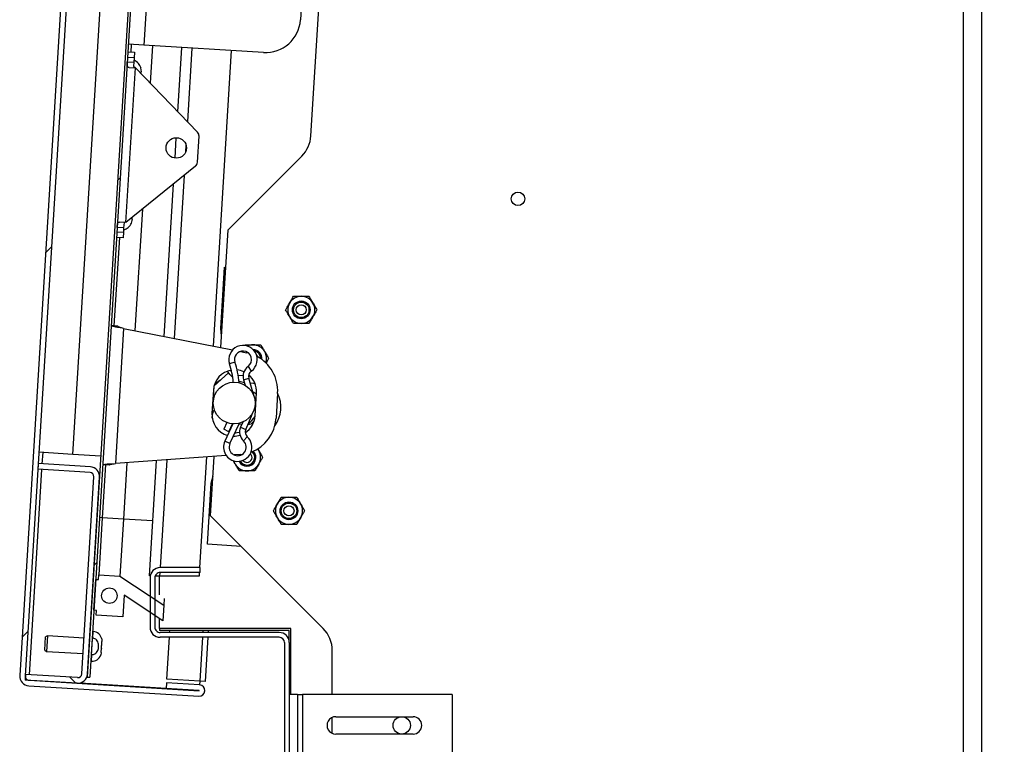
# Model space of a CAD drawing. Units: inches. Extents: x 0.1 to 10.8, y 0.2 to 8.4.
# Drawn here: x 5.3 to 5.8, y 6.5 to 6.8 of the extents above; entities that cross this region are included whole.
import ezdxf

# ---------------------------------------------------------------- set-up
doc = ezdxf.new("R2010")
doc.units = ezdxf.units.IN
doc.header["$MEASUREMENT"] = 0
doc.layers.add('FORMAT', color=7, linetype='Continuous')
doc.styles.add('SLDTEXTSTYLE0', font='TXT', dxfattribs={"width": 0.605})
doc.dimstyles.new('SLDDIMSTYLE3', dxfattribs={"dimtxt": 0.08089192708333333, "dimasz": 0.08089192708333333, "dimexe": 0, "dimexo": 0.0625, "dimgap": 0.02022298177083333, "dimtad": 0, "dimtih": 1, "dimtoh": 1, "dimdec": 0, "dimlfac": 32.96, "dimrnd": 1e-09, "dimzin": 12, "dimdsep": 46, "dimtxsty": 'SLDTEXTSTYLE0', "dimsah": 1, "dimcen": 0.09, "dimadec": 0, "dimazin": 3, "dimtfac": 1, "dimtdec": 0, "dimtofl": 0, "dimtmove": 0, "dimatfit": 3, "dimfxl": 0, "dimfrac": 2, "dimtolj": 1, "dimtzin": 12, "dimarcsym": 0})
pattern_1 = [(45, (0, 0), (-0.08838834764831845, 0.08838834764831845), [])]

# ---------------------------------------------------------------- blocks, each defined once
blk = doc.blocks.new('_D_7')
at = {"layer": 'FORMAT', "color": 7}
for p, q in [((5.865545864432621, 7.223810679611651), (6.1254696094003, 7.223810679611651)), ((6.0254696094003, 7.223810679611651), (6.0254696094003, 6.619883733875485)), ((6.0254696094003, 5.7675), (6.0254696094003, 6.371426945736169)), ((5.865545864432618, 5.7675), (6.1254696094003, 5.7675))]:
    blk.add_line(p, q, dxfattribs=at)
for points in [[(6.0254696094003, 7.223810679611651), (6.013024697541326, 7.142918752528318), (6.037914521259275, 7.142918752528318)], [(6.0254696094003, 5.7675), (6.037914521259275, 5.848391927083333), (6.013024697541326, 5.848391927083333)]]:
    blk.add_solid(points, dxfattribs=at)
at = {"layer": 'FORMAT', "color": 7, "char_height": 0.08333333333333333, "attachment_point": 1, "style": 'SLDTEXTSTYLE0'}
for s, insert in [('48"', (5.943988124014707, 6.60307764916185)), ('WIDTH', (5.843370856353969, 6.478849255092193))]:
    blk.add_mtext(s, dxfattribs=dict(at, insert=insert))

msp = doc.modelspace()

# ---------------------------------------------------------------- hatches: boundary and pattern name
at = {"linetype": 'Continuous', "lineweight": 18}
h = msp.add_hatch(dxfattribs=at)
h.set_pattern_fill('ANSI31', style=0)
h.set_pattern_definition(pattern_1)
edge = h.paths.add_edge_path(flags=0)
edge.add_line((5.372103890235, 6.51376081291488), (5.388245798149907, 6.512773531532576))
edge.add_arc((5.388242152085271, 6.512713918902711), 5.972402721504472e-05, -93.50000000024181, 86.49999999975819, ccw=False)
edge.add_line((5.388238506020634, 6.512654306272846), (5.304898141864886, 6.517751621308907))
edge.add_arc((5.30502038712002, 6.519750313563027), 0.002002427184466019, 176.5000000000034, 266.5000000000533, ccw=False)
edge.add_line((5.303021694865899, 6.519872558818164), (5.35119836469513, 7.307554147845833))
edge.add_arc((5.353197056949251, 7.307431902590697), 0.002002427184466019, 86.49999999997789, 176.5000000000034, ccw=False)
edge.add_line((5.353319302204389, 7.309430594844818), (5.436659666360137, 7.304333279808756))
edge.add_arc((5.436656020295501, 7.304273667178892), 5.972402721504472e-05, -93.50000000029382, 86.50000000055672, ccw=False)
edge.add_line((5.436652374230864, 7.304214054549028), (5.382505030271677, 7.30752584797976))
edge.add_line((5.382505030271677, 7.30752584797976), (5.382338332196491, 7.304800358542322))
edge.add_line((5.382338332196491, 7.304800358542322), (5.436485676155677, 7.301488565111589))
edge.add_arc((5.436656020295501, 7.304273667178892), 0.00279030655148689, 266.499999999995, 446.4999999999961)
edge.add_line((5.436826364435324, 7.307058769246196), (5.353486000279575, 7.312156084282257))
edge.add_arc((5.353197056949251, 7.307431902590697), 0.004733009708737864, 86.49999999999129, 176.4999999999906)
edge.add_line((5.348472875257692, 7.30772084592102), (5.30029620542846, 6.52003925689335))
edge.add_arc((5.30502038712002, 6.519750313563027), 0.004733009708737864, 176.500000000002, 266.5000000000343)
edge.add_line((5.3047314437897, 6.515026131871468), (5.388071807945447, 6.509928816835407))
edge.add_arc((5.388242152085271, 6.512713918902711), 0.00279030655148689, 266.499999999996, 446.499999999995)
edge.add_line((5.388412496225094, 6.515499020970014), (5.372270588310188, 6.516486302352318))
edge.add_line((5.372270588310188, 6.516486302352318), (5.372103890235, 6.51376081291488))
h = msp.add_hatch(dxfattribs=at)
h.set_pattern_fill('ANSI31', style=0)
h.set_pattern_definition(pattern_1)
h.paths.add_polyline_path([(5.334593105810969, 6.519203023412163), (5.382268755314223, 7.298693002519531), (5.381057426675362, 7.298767090552949), (5.333381777172106, 6.51927711144558)], flags=0)
h = msp.add_hatch(dxfattribs=at)
h.set_pattern_fill('ANSI31', angle=90.0000000000002, style=0)
h.set_pattern_definition([(135.0000000000002, (0, 0), (-0.08838834764831814, -0.08838834764831875), [])])
edge = h.paths.add_edge_path(flags=0)
edge.add_line((5.334941186814649, 6.622301864959345), (5.309382152534671, 6.623865122464425))
edge.add_line((5.309382152534671, 6.623865122464425), (5.309215454459485, 6.621139633026986))
edge.add_line((5.309215454459485, 6.621139633026986), (5.334774488739462, 6.619576375521906))
edge.add_arc((5.334652243484326, 6.617577683267785), 0.002002427184466013, -3.499999999998181, 86.5000000000287, ccw=False)
edge.add_line((5.336650935738446, 6.617455438012649), (5.330746119475185, 6.520912545495388))
edge.add_arc((5.328747427221063, 6.521034790750524), 0.002002427184466019, 266.49999999997726, 356.5000000000311, ccw=False)
edge.add_line((5.328625181965926, 6.519036098496404), (5.303066147685949, 6.520599356001482))
edge.add_line((5.303066147685949, 6.520599356001482), (5.302899449610763, 6.517873866564044))
edge.add_line((5.302899449610763, 6.517873866564044), (5.328458483890739, 6.516310609058965))
edge.add_arc((5.328747427221063, 6.521034790750524), 0.004733009708737864, 266.4999999999914, 356.5000000000129)
edge.add_line((5.333471608912622, 6.520745847420202), (5.339376425175885, 6.617288739937463))
edge.add_arc((5.334652243484326, 6.617577683267785), 0.004733009708737857, 356.5000000000022, 446.5000000000028)
h = msp.add_hatch(dxfattribs=at)
h.set_pattern_fill('ANSI34', angle=90.0000000000002, style=0)
h.set_pattern_definition([(135.0000000000002, (0, 0), (-0.5303300858899088, -0.5303300858899125), []), (135.0000000000002, (-6.172125317348642e-16, 0.176776695), (-0.5303300858899088, -0.5303300858899125), []), (135.0000000000002, (-1.23442506696121e-15, 0.353553391), (-0.5303300858899088, -0.5303300858899125), []), (135.0000000000002, (-1.851637598696074e-15, 0.530330086), (-0.5303300858899088, -0.5303300858899125), [])])
h.paths.add_polyline_path([(5.337526528884037, 6.567164066707086), (5.336600428466335, 6.552022458721317), (5.337963173185055, 6.551939109683724), (5.337824258122399, 6.54966786848586), (5.350846040990159, 6.548871422126636), (5.351494311282551, 6.559470547716674), (5.370483312040957, 6.546902002293151), (5.370946362249807, 6.554472806286036), (5.349427368099207, 6.568715917805773), (5.33902818866541, 6.569351958867358), (5.338889273602755, 6.567080717669492)], flags=0)
edge = h.paths.add_edge_path(flags=0)
edge.add_arc((5.344255742468426, 6.559153365015794), 0.003792475728155443, 0, 360)
h = msp.add_hatch(dxfattribs=at)
h.set_pattern_fill('ANSI32', angle=90.0000000000002, style=0)
h.set_pattern_definition([(135.0000000000002, (0, 0), (-0.2651650429449544, -0.2651650429449562), []), (135.0000000000002, (-6.172125317348642e-16, 0.176776695), (-0.2651650429449544, -0.2651650429449562), [])])
edge = h.paths.add_edge_path(flags=0)
edge.add_line((5.33527418352678, 6.530338545633676), (5.335690577746388, 6.530313077872189))
edge.add_spline(control_points=[(5.335690577746388, 6.530313077872189), (5.335937371510717, 6.530297983318926), (5.336189136421543, 6.530321207801145), (5.336429327935245, 6.530379885261856), (5.336697656267033, 6.530445436391884), (5.336957766128639, 6.53055666608791), (5.337193156073352, 6.530701195040773), (5.337447338683927, 6.530857262652698), (5.337678671555469, 6.531055216488756), (5.337878032104654, 6.531277075160977), (5.338166844733673, 6.53159848070815), (5.338396696008945, 6.531978100510665), (5.338566566007752, 6.532375414547592), (5.338802965649462, 6.532928336762441), (5.338934291108909, 6.533533293832839), (5.338971001934662, 6.53413351052833), (5.339008200982797, 6.53474170958919), (5.338949577446819, 6.535366808764945), (5.338776994740632, 6.535951193121632), (5.338659091774337, 6.536350425759895), (5.338483878534309, 6.536739497781134), (5.338247807870517, 6.537082365759534), (5.338056159150702, 6.537360715504779), (5.337819326808424, 6.537614483322786), (5.337547983822789, 6.537815930081587), (5.33727501897171, 6.538018580923612), (5.336957693069127, 6.538173383382211), (5.336627924892918, 6.538256027944387), (5.336481575433387, 6.538292705185794), (5.336331217130574, 6.538316038678281), (5.336180623150167, 6.5383252494007)], knot_values=[0.01389976579406803, 0.01389976579406803, 0.01389976579406803, 0.01389976579406803, 0.01451432940553165, 0.01451432940553165, 0.01451432940553165, 0.01519967040919434, 0.01519967040919434, 0.01519967040919434, 0.01593928328119252, 0.01593928328119252, 0.01593928328119252, 0.01701623951303165, 0.01701623951303165, 0.01701623951303165, 0.01852054889857637, 0.01852054889857637, 0.01852054889857637, 0.02005092692979961, 0.02005092692979961, 0.02005092692979961, 0.02109112950129615, 0.02109112950129615, 0.02109112950129615, 0.0219346950080606, 0.0219346950080606, 0.0219346950080606, 0.02278675663162454, 0.02278675663162454, 0.02278675663162454, 0.02316193864221399, 0.02316193864221399, 0.02316193864221399, 0.02316193864221399], weights=[1, 1, 1, 1, 1, 1, 1, 1, 1, 1, 1, 1, 1, 1, 1, 1, 1, 1, 1, 1, 1, 1, 1, 1, 1, 1, 1, 1, 1, 1, 1], degree=3, periodic=0)
edge.add_line((5.336180623150167, 6.538325249400702), (5.335764228930558, 6.538350717162189))
edge.add_line((5.335764228930558, 6.538350717162189), (5.33527418352678, 6.530338545633676))

# ---------------------------------------------------------------- linework, layer by layer
at = {"color": 7, "linetype": 'Continuous', "lineweight": 25}
for p, q in [((5.348472875257696, 7.307720845921018), (5.300296205428465, 6.52003925689335)), ((5.351198364695135, 7.307554147845833), (5.303021694865902, 6.519872558818164)), ((5.381057426675365, 7.298767090552947), (5.333381777172111, 6.51927711144558)), ((5.382268755314227, 7.298693002519531), (5.334593105810971, 6.519203023412163)), ((5.443023978294701, 6.784335708077686), (5.469903419044276, 7.223810679611651)), ((5.762856999141364, 5.767500000000001), (5.762856999141364, 7.223810679611651)), ((5.771849717587966, 5.767500000000001), (5.771849717587966, 7.223810679611651)), ((5.326287067198468, 6.628410846342386), (5.358103247048591, 7.148600788693468)), ((5.378323870517786, 7.108956148086894), (5.361191012790314, 6.828836400350174)), ((5.452929481044772, 7.087295041416069), (5.437880349257128, 6.84124391164733)), ((5.361191012790314, 6.828836400350174), (5.353559642365487, 6.829303154960696)), ((5.354922387084207, 6.829219805923103), (5.354690861979782, 6.825434403926666)), ((5.353328117261064, 6.825517752964259), (5.356507854938076, 6.825323271876542)), ((5.356507854938076, 6.825323271876542), (5.35634115686289, 6.822597782439103)), ((5.419804177303225, 6.825251465633253), (5.361191012790314, 6.828836400350174)), ((5.365321566518004, 6.828583764861516), (5.364199994418116, 6.810246223122347)), ((5.37781607663685, 6.796177726525385), (5.379744161852172, 6.827701641141508)), ((5.403970734629403, 6.826219880473187), (5.395115674176452, 6.681440921835309)), ((5.3530317651274, 6.820672438408812), (5.356211502804412, 6.820477957321096)), ((5.35634115686289, 6.822597782439103), (5.353161419185879, 6.82279226352682)), ((5.356211502804412, 6.820477957321096), (5.356097724753094, 6.818617702625699)), ((5.35634115686289, 6.822597782439103), (5.356211502804412, 6.820477957321096)), ((5.35236065313983, 6.741986546678707), (5.356991155228336, 6.817694586607551)), ((5.353893363924271, 6.817884055640388), (5.356991155228336, 6.817694586607551)), ((5.356097724753093, 6.818617702625699), (5.356991155228332, 6.817694586607551)), ((5.387424377068994, 6.786250176165399), (5.356991155228336, 6.817694586607551)), ((5.359745620547591, 6.814848600122755), (5.359614833898279, 6.815708863548896)), ((5.360038111394561, 6.815682974788174), (5.359735137871515, 6.817675816124369)), ((5.376429323673304, 6.773504515990337), (5.377039347315985, 6.783478314385195)), ((5.387408581107932, 6.771444972873478), (5.388187762197971, 6.784184471085332)), ((5.402447830660226, 6.738373786407768), (5.438609111528391, 6.774535067275931)), ((5.386399140014169, 6.76948769849027), (5.35236065313983, 6.741986546678707)), ((5.371089339327375, 6.686196543689742), (5.375652594352439, 6.760805103850148)), ((5.360423485902833, 6.748500854693201), (5.356785949901313, 6.689027666779232)), ((5.35236065313983, 6.741986546678707), (5.349262861835764, 6.742176015711544)), ((5.351414302640719, 6.742044427954814), (5.351247604565533, 6.739318938517374)), ((5.355086470098947, 6.741670769886515), (5.355630051568451, 6.743611833701265)), ((5.355206774072178, 6.743637722461989), (5.355441425596535, 6.744475634731931)), ((5.347938212830043, 6.737393594487082), (5.351117950507055, 6.737199113399365)), ((5.351247604565533, 6.739318938517374), (5.348067866888523, 6.739513419605084)), ((5.351247604565533, 6.739318938517374), (5.351117950507055, 6.737199113399365)), ((5.398919616414073, 6.680687993394419), (5.402447830660226, 6.738373786407768)), ((5.349134259473574, 6.734584756012052), (5.346490242781037, 6.691355465212685)), ((5.350951252431869, 6.734473623961928), (5.347771514754858, 6.734668105049646)), ((5.351117950507055, 6.737199113399365), (5.350951252431869, 6.734473623961928)), ((5.398828572174237, 6.690037403256353), (5.400662251001286, 6.720017787068175)), ((5.400662251001286, 6.720017787068175), (5.401322659146691, 6.719977394775634)), ((5.348307235739333, 6.691244333162561), (5.345127498062322, 6.691438814250277)), ((5.351247956013581, 6.690123822515331), (5.347195140347793, 6.623860872108422)), ((5.351247956013581, 6.690123822515331), (5.404673168543093, 6.679549171413569)), ((5.399268144470942, 6.686386376753599), (5.398828572174237, 6.690037403256353)), ((5.410612649370703, 6.681670540987952), (5.410819073538196, 6.682028078133961)), ((5.408454553250222, 6.678800707868621), (5.411454908360254, 6.678206836417901)), ((5.408903185015968, 6.678709661871825), (5.409048670144612, 6.678949773436599)), ((5.411357884881523, 6.678226040636052), (5.411671606931953, 6.678554122973749)), ((5.412546423873136, 6.677957087624325), (5.411454908360254, 6.678206836417901)), ((5.412166537293064, 6.678256740266433), (5.411989400977714, 6.678093015057483)), ((5.395596495100824, 6.662042330484522), (5.402690685721647, 6.66831874015834)), ((5.404174839383138, 6.668964245992953), (5.403553315718804, 6.669585769657286)), ((5.409743975595839, 6.666857982398318), (5.407361939978346, 6.667003673937976)), ((5.409977085700215, 6.664941758881033), (5.41074878557745, 6.662302909998997)), ((5.41334303425115, 6.666637854540884), (5.412500649445024, 6.666689377002801)), ((5.41461504975239, 6.658918582017631), (5.412627020994131, 6.665716700847175)), ((5.395253837946274, 6.656439935529788), (5.395596495100824, 6.662042330484522)), ((5.395205642306432, 6.659879183647588), (5.394511066993156, 6.648522977658263)), ((5.415648751741289, 6.647230141475151), (5.416343327054565, 6.658586347464477)), ((5.426700054858372, 6.658447714047383), (5.42594517723007, 6.646105573922501)), ((5.394626807788692, 6.646188083074166), (5.394744482716538, 6.648112051137614)), ((5.411091174977687, 6.640605840444789), (5.413892867549197, 6.647111007368014)), ((5.401873700414112, 6.643951340229613), (5.400347062418995, 6.6407615602478)), ((5.402783707682556, 6.639463310667638), (5.400347062418995, 6.6407615602478)), ((5.404798816573571, 6.643334277247041), (5.400845290899746, 6.634847731687242)), ((5.402783707682556, 6.639463310667636), (5.404614310622632, 6.643347294944676)), ((5.403347967109677, 6.633681839796424), (5.407987117097162, 6.643640130440187)), ((5.409642976092176, 6.644223084730648), (5.408555433568203, 6.641697951985364)), ((5.410834358215475, 6.639245782241367), (5.411164375495784, 6.639195473573435)), ((5.326287067198468, 6.628410846342386), (5.309722148062037, 6.629424000199352)), ((5.340005364033575, 6.627571799363949), (5.326287067198468, 6.628410846342386)), ((5.401510855231089, 6.627845805792174), (5.347195140347793, 6.623860872108422)), ((5.391794054596363, 6.62713292175427), (5.388477984525058, 6.572915655339806)), ((5.393876853469629, 6.598239548052496), (5.395661401720104, 6.627416654037887)), ((5.408405634472598, 6.628351649047676), (5.405355268830809, 6.628127855531935)), ((5.408160974920281, 6.628333699323675), (5.407997622964507, 6.62781499212665)), ((5.408405634472598, 6.628351649047676), (5.409519450715198, 6.628466513972657)), ((5.309382152534676, 6.623865122464424), (5.309215454459489, 6.621139633026986)), ((5.334941186814652, 6.622301864959345), (5.309382152534676, 6.623865122464424)), ((5.342322790901382, 6.623218229276726), (5.340741474438158, 6.597363933641021)), ((5.344139783859679, 6.623107097226601), (5.340960046182667, 6.623301578314319)), ((5.352825442648702, 6.624273945587006), (5.351140653871955, 6.596727892579435)), ((5.363918935671359, 6.568961480208598), (5.367367243890982, 6.625340821236479)), ((5.405939663679324, 6.623619683793094), (5.404950396795769, 6.625333144297656)), ((5.334774488739466, 6.619576375521906), (5.309215454459489, 6.621139633026986)), ((5.330746119475188, 6.520912545495387), (5.336650935738451, 6.617455438012649)), ((5.333471608912626, 6.520745847420201), (5.339376425175889, 6.617288739937463)), ((5.394198070085729, 6.614329363327509), (5.395079314079842, 6.617899605245201)), ((5.39236439125868, 6.584348979515688), (5.394198070085729, 6.614329363327509)), ((5.340741474438158, 6.597363933641021), (5.33902818866541, 6.56935195886735)), ((5.340741474438158, 6.597363933641021), (5.339378729719439, 6.597447282678615)), ((5.351140653871955, 6.596727892579435), (5.340741474438158, 6.597363933641021)), ((5.449055115114358, 6.543061286407767), (5.393876853469629, 6.598239548052496)), ((5.351140653871955, 6.596727892579435), (5.349427368099207, 6.568715917805764)), ((5.408770886226134, 6.583345515295991), (5.39236439125868, 6.584348979515688)), ((5.338889273602759, 6.567080717669492), (5.339028188665415, 6.569351958867358)), ((5.339028188665415, 6.569351958867358), (5.349427368099211, 6.568715917805773)), ((5.349427368099211, 6.568715917805773), (5.370946362249811, 6.554472806286036)), ((5.364266396900582, 6.568940228569421), (5.36391893567136, 6.568961480208598)), ((5.368839958266735, 6.568660497572848), (5.366685815975963, 6.568792250559528)), ((5.36876737544613, 6.559538951140328), (5.36876737544613, 6.568664936928334)), ((5.388217727926878, 6.568660497572862), (5.368839958266735, 6.568660497572848)), ((5.388824152615084, 6.572915655339806), (5.369103278828677, 6.572915655339806)), ((5.388824152615084, 6.570533980582525), (5.369103278828677, 6.570533980582525)), ((5.388332315056557, 6.570533980582525), (5.388217727926878, 6.568660497572862)), ((5.388824152615084, 6.570533980582525), (5.388824152615084, 6.572915655339806)), ((5.33660042846634, 6.552022458721317), (5.33752652888404, 6.567164066707086)), ((5.33752652888404, 6.567164066707086), (5.338889273602759, 6.567080717669492)), ((5.364173060382075, 6.567985436893205), (5.364173060382075, 6.54371359223301)), ((5.366554735139357, 6.567985436893204), (5.366554735139356, 6.54371359223301)), ((5.351494311282554, 6.559470547716674), (5.350846040990164, 6.548871422126636)), ((5.37048331204096, 6.546902002293151), (5.351494311282554, 6.559470547716674)), ((5.370946362249811, 6.554472806286036), (5.37048331204096, 6.546902002293151)), ((5.371151248159674, 6.557822661301446), (5.370946362249807, 6.554472806286027)), ((5.337963173185058, 6.551939109683724), (5.33660042846634, 6.552022458721317)), ((5.337824258122403, 6.54966786848586), (5.337963173185058, 6.551939109683724)), ((5.350846040990164, 6.548871422126636), (5.337824258122403, 6.54966786848586)), ((5.36876737544613, 6.543061286407767), (5.36876737544613, 6.548037755949191)), ((5.313946815833589, 6.539463617995862), (5.313006238294916, 6.538994663334131)), ((5.313946815833589, 6.539463617995867), (5.313483765624738, 6.531892814002982)), ((5.331813913256796, 6.538370819502976), (5.313946815833589, 6.539463617995862)), ((5.33638012864877, 6.541587135469613), (5.335963734429167, 6.541612603231099)), ((5.43323946282477, 6.543061286407767), (5.36876737544613, 6.543061286407767)), ((5.368839958266732, 6.543061286407767), (5.368839958266732, 6.542113167475728)), ((5.432437623488871, 6.542113167475728), (5.368839958266732, 6.542113167475728)), ((5.427507405042269, 6.541165048543689), (5.369103278828677, 6.541165048543689)), ((5.373780005089279, 6.541165048543689), (5.373837994527376, 6.542113167475728)), ((5.392777818481575, 6.541165048543689), (5.392835807919672, 6.542113167475728)), ((5.432437623488871, 6.536234830097088), (5.432437623488871, 6.542113167475728)), ((5.43323946282477, 6.510825242718447), (5.43323946282477, 6.543061286407767)), ((5.312607350205119, 6.532472900714833), (5.313006238294916, 6.538994663334131)), ((5.335764228930563, 6.538350717162188), (5.335274183526784, 6.530338545633676)), ((5.336180623150171, 6.5383252494007), (5.335764228930563, 6.538350717162188)), ((5.340316232234708, 6.533258768460183), (5.340412809333533, 6.534837790068351)), ((5.340347364641336, 6.536023639260603), (5.340412809333533, 6.534837790068351)), ((5.340467668614563, 6.537990591836076), (5.34053311330676, 6.536804742643821)), ((5.34048482475735, 6.536015231839742), (5.34053311330676, 6.536804742643821)), ((5.427507405042269, 6.538783373786409), (5.369103278828677, 6.538783373786409)), ((5.372379686350734, 6.518270039548022), (5.373634335620777, 6.538783373786409)), ((5.391306696332944, 6.517112414025895), (5.392632149013073, 6.538783373786409)), ((5.43005594873159, 6.536234830097087), (5.43005594873159, 6.455075849514563)), ((5.432437623488871, 6.536234830097087), (5.432437623488871, 6.455075849514563)), ((5.312607350205119, 6.532472900714833), (5.313483765624738, 6.531892814002979)), ((5.313483765624738, 6.531892814002979), (5.331350863047946, 6.530800015510091)), ((5.335274183526784, 6.530338545633676), (5.335690577746393, 6.530313077872189)), ((5.340195928261474, 6.531291815884715), (5.339986452721653, 6.530122781534183)), ((5.340316232234708, 6.533258768460183), (5.340106756694879, 6.532089734109655)), ((5.340195928261474, 6.531291815884715), (5.340244216810894, 6.532081326688792)), ((5.453498276807523, 6.510825242718447), (5.453498276807523, 6.532334545188312)), ((5.335074678028175, 6.527076659564762), (5.335491072247778, 6.527051191803275)), ((5.303066147685954, 6.520599356001482), (5.302899449610767, 6.517873866564043)), ((5.32862518196593, 6.519036098496402), (5.303066147685954, 6.520599356001482)), ((5.328458483890744, 6.516310609058965), (5.302899449610767, 6.517873866564043)), ((5.304898141864889, 6.517751621308907), (5.388238506020638, 6.512654306272846)), ((5.329877770300977, 6.516438737506198), (5.37210969514343, 6.513855722328835)), ((5.333381777172111, 6.51927711144558), (5.334593105810971, 6.519203023412163)), ((5.37227058831019, 6.516486302352318), (5.372103890235005, 6.51376081291488)), ((5.388412496225098, 6.515499020970014), (5.37227058831019, 6.516486302352318)), ((5.388521594265641, 6.517282758165718), (5.372379686350734, 6.518270039548022)), ((5.38852159426564, 6.517282758165718), (5.388412496225091, 6.515499020970014)), ((5.391306696332944, 6.517112414025895), (5.388521594265641, 6.517282758165718)), ((5.304731443789703, 6.515026131871468), (5.388071807945451, 6.509928816835407)), ((5.388245798149912, 6.512773531532576), (5.372103890235005, 6.51376081291488)), ((5.436518327372367, 6.510825242718447), (5.432437623488871, 6.510825242718447)), ((5.436518327372367, 6.510825242718447), (5.436518327372367, 6.480485436893204)), ((5.436518327372367, 6.510825242718447), (5.438884832226735, 6.510825242718447)), ((5.438884832226735, 6.510825242718447), (5.438884832226735, 6.480485436893204)), ((5.512231312809259, 6.510825242718447), (5.438884832226735, 6.510825242718447)), ((5.512231312809259, 6.510825242718447), (5.512231312809259, 6.480485436893204)), ((5.453498276807523, 6.491743734216698), (5.453498276807523, 6.499566945394953)), ((5.455192477857803, 6.499918082524272), (5.493117235139358, 6.499918082524272)), ((5.493117235139358, 6.491392597087379), (5.455192477857803, 6.491392597087379))]:
    msp.add_line(p, q, dxfattribs=at)
at = {"color": 8, "linetype": 'Continuous', "lineweight": 25}
for p, q in [((5.384665184447547, 6.827400658505756), (5.382461915108109, 6.791377523231003)), ((5.381773580209633, 6.780123347121785), (5.381537135970405, 6.77625751798224)), ((5.38084880107193, 6.765003341873023), (5.375969688593592, 6.68523055800056)), ((5.405785353236131, 6.673532750703397), (5.403159245115945, 6.672680548700395)), ((5.412210123869046, 6.671424344747197), (5.413820639861869, 6.669181817077426)), ((5.409977085700215, 6.664941758881033), (5.412627020994131, 6.665716700847175)), ((5.395510010839533, 6.660628325311466), (5.395232170217571, 6.660221649507191)), ((5.414219619294271, 6.658802943097167), (5.41461504975239, 6.658918582017631)), ((5.413514477409058, 6.647273975183793), (5.413892867549197, 6.647111007368014)), ((5.408555433568205, 6.641697951985364), (5.411091174977689, 6.640605840444789)), ((5.409981798526069, 6.634991547435784), (5.411853605351586, 6.637021087117776)), ((5.403347967109677, 6.633681839796424), (5.400845290899746, 6.634847731687242)), ((5.311380844788792, 6.623742877209288), (5.311720840316156, 6.629301754944211)), ((5.372328939815512, 6.625704841654156), (5.369100214806681, 6.572915654387695)), ((5.305064839940071, 6.520477110746345), (5.311214146713605, 6.621017387771849)), ((5.365563249206126, 6.595845768859427), (5.351140653871955, 6.596727892579435)), ((5.36895427876673, 6.570529621225741), (5.368839958266735, 6.568660497572848)), ((5.336180623150165, 6.5383252494007), (5.336380128648772, 6.541587135469615)), ((5.390040287158451, 6.542113167475728), (5.389982297720352, 6.541165048543689)), ((5.389836628251851, 6.538783373786409), (5.388521594265641, 6.517282758165718)), ((5.33549107224778, 6.527051191803277), (5.335686277186005, 6.53024276433148))]:
    msp.add_line(p, q, dxfattribs=at)
at = {"color": 7, "linetype": 'Continuous', "lineweight": 25, "flags": 128}
for points in [[(5.404718595057805, 6.666031856606867), (5.403295840592523, 6.667498333400429), (5.402163304473373, 6.669186541875102)], [(5.410425618351923, 6.663407989184506), (5.408454268266359, 6.663891643839277), (5.407725006365924, 6.66416965690242)], [(5.415653559068724, 6.663043562672129), (5.414891509986666, 6.663177744042461), (5.413333909597902, 6.663299475891185)], [(5.395361388160174, 6.655433659600462), (5.395275891650869, 6.655845580342262), (5.395253837946274, 6.656439935529788)], [(5.415051440405216, 6.657051100362342), (5.414975438404041, 6.657454190618449), (5.41461504975239, 6.658918582017631)], [(5.416304956683916, 6.657958997449795), (5.415544148686614, 6.658394467505241), (5.414647607747728, 6.658805844225213)], [(5.413892867549197, 6.647111007368014), (5.414429034336794, 6.648520563087422), (5.414553594175391, 6.648911386455799)], [(5.407747242377768, 6.643581271587603), (5.408263099431037, 6.643424336705852), (5.409206875193979, 6.643210514983709)], [(5.413683015154111, 6.64339434052333), (5.414319793316997, 6.643946727919431), (5.415237292071719, 6.644885596171704)], [(5.405722887695888, 6.638779788670067), (5.406938384231823, 6.639107158956102), (5.408072019473297, 6.639286936725392)], [(5.416882315100945, 6.631068435141177), (5.41695268249809, 6.630978347706797), (5.417434994812687, 6.630256516317365)], [(5.40741610300368, 6.627735791936323), (5.407554916347193, 6.628280802399021), (5.407557733460913, 6.628289441833628)], [(5.405939663679324, 6.623619683793094), (5.405555695516125, 6.624398294204809), (5.405276641306057, 6.625220361398792), (5.405276339956218, 6.625221486446565)]]:
    msp.add_lwpolyline(points, dxfattribs=at)
at = {"color": 8, "linetype": 'Continuous', "lineweight": 25, "flags": 128}
msp.add_lwpolyline([(5.394495661092639, 6.648179831522055), (5.394525614918788, 6.648119334225094), (5.394721869406672, 6.647742326789462)], dxfattribs=at)
at = {"color": 7, "linetype": 'Continuous', "lineweight": 25}
for centre, radius in [((5.377047629983056, 6.778472253275976), 0.005006067961165027), ((5.544517694283252, 6.753543689320389), 0.003307038834951648), ((5.438294924935258, 6.699174208256221), 0.004345076058057451), ((5.438294924935258, 6.699174208256221), 0.003792475728155331), ((5.438294924935258, 6.69917420825622), 0.002478723598627219), ((5.405427197023861, 6.65355466256137), 0.01023968446601898), ((5.432275272220198, 6.600753756348724), 0.004345076058056563), ((5.432275272220198, 6.600753756348724), 0.003792475728155331), ((5.432275272220198, 6.600753756348724), 0.002478723598627219), ((5.34425574246843, 6.559153365015794), 0.003792475728155294), ((5.487539538943445, 6.495655339805825), 0.004262742718446511)]:
    msp.add_circle(centre, radius, dxfattribs=at)
for centre, radius, start, end in [((5.420846040273139, 6.842285774617244), 0.01706614077669952, 266.4999999999999, 356.4999999999997), ((5.35355938251952, 6.815624745211109), 0.006507445432641883, 17.15928033367004, 65.322286767873), ((5.385462272760533, 6.784351169160521), 0.00273058252427189, 356.4999999999443, 44.063770211465), ((5.427882370308934, 6.785261808495387), 0.01516990291262189, 315.0000000000008, 356.4999999999991), ((5.384683091670493, 6.771611670948667), 0.002730582524272677, 308.9362297885234, 356.4999999999454), ((5.349206710556325, 6.744459187677994), 0.006507445432641356, 287.6777132321208, 334.9810084476885), ((5.438294924935258, 6.699174208256221), 0.006636832524273382, 89.99999999999235, 150.0000000000067), ((5.438294924935258, 6.699174208256221), 0.006636832524271163, 29.99999999999823, 89.99999999999235), ((5.438294924935258, 6.699174208256221), 0.006636832524273382, 150.0000000000067, 210.0000000000085), ((5.438294924935258, 6.699174208256221), 0.006636832524272288, 329.9999999999931, 29.99999999999823), ((5.438294924935258, 6.699174208256221), 0.006636832524272288, 210.0000000000085, 269.9999999999931), ((5.438294924935258, 6.699174208256221), 0.006636832524272288, 269.9999999999931, 329.9999999999931), ((5.409767802912897, 6.674825100993664), 0.006947815533981552, 305.6847717736832, 197.978837318043), ((5.41465085058265, 6.675391245609689), 0.006636832524272052, 89.99999999999235, 114.4073279672237), ((5.41465085058265, 6.675391245609689), 0.006636832524272052, 29.9999999999944, 89.99999999999235), ((5.41465085058265, 6.675391245609689), 0.004345076058056909, 353.6352280832766, 89.58409205909271), ((5.409767802912897, 6.674825100993664), 0.004186893203883478, 86.4999999999939, 197.9788373180456), ((5.409767802912897, 6.674825100993664), 0.004186893203884131, 305.6847717736816, 86.4999999999939), ((5.41465085058265, 6.675391245609689), 0.003792475728156074, 358.3459114967674, 81.4951212004472), ((5.41465085058265, 6.675391245609688), 0.002478723598628646, 18.28593136246799, 49.12649401837051), ((5.407773044876162, 6.659605339569509), 0.01896237864077625, 356.5000000000027, 62.50014015069335), ((5.41465085058265, 6.675391245609689), 0.006636832524272517, 341.2323604429727, 29.9999999999944), ((5.405774484680498, 6.659232765556033), 0.01058859223300983, 99.59334857920118, 176.5000000000025), ((5.364180123047013, 6.660031379518418), 0.04098015908045018, 5.255327085766709, 17.97883731803552), ((5.364180123047013, 6.660031379518418), 0.04374108141054696, 4.57446471006315, 17.97883731803568), ((5.405774484680498, 6.659232765556033), 0.01058859223301009, 65.39415362898471, 84.31448148759749), ((5.415670078556925, 6.66660660673137), 0.005931432038834799, 125.6847717737058, 196.3009293400231), ((5.415670078556925, 6.66660660673137), 0.003170509708738093, 125.6847717737148, 196.3009293400219), ((5.405774484680498, 6.659232765556033), 0.01058859223301076, 356.4999999999991, 49.96565195593298), ((5.405427197023861, 6.653554662561369), 0.01309162621359174, 120.9640829235642, 138.5333438440515), ((5.41316908991432, 6.651450242718447), 0.01516990291262084, 323.4004073776758, 26.94256944397662), ((5.405079909367222, 6.647876559566707), 0.01058859223300987, 176.499999999998, 254.0590190304051), ((5.397772804313691, 6.647926831054074), 0.00303398058252456, 131.6835464981653, 176.5000000000044), ((5.405079909367222, 6.647876559566707), 0.01058859223300987, 303.0343480335785, 356.4999999999989), ((5.40701816724786, 6.647263199444628), 0.01896237864077626, 290.4998598618632, 356.5), ((5.414003097805062, 6.639351712356986), 0.005931432038835015, 156.6990706599726, 227.3152282263113), ((5.411028576739526, 6.653440972178875), 0.01039138349514504, 276.3106329058788, 291.5272053335768), ((5.405079909367222, 6.647876559566707), 0.01058859223301051, 269.7189507391766, 287.6058463733767), ((5.407143234329133, 6.631913783961994), 0.006947815533980843, 266.4999999999974, 47.31522822631101), ((5.414003097805062, 6.639351712356986), 0.003170509708737947, 156.6990706599741, 227.3152282263231), ((5.407143234329133, 6.631913783961994), 0.006947815533981674, 155.0211626819571, 266.4999999999974), ((5.407143234329133, 6.631913783961994), 0.004186893203884688, 155.0211626819494, 47.3152282263202), ((5.411687329246006, 6.626938100055229), 0.00379247572815595, 209.3816761073637, 47.49375505078097), ((5.411687329246006, 6.626938100055229), 0.004345076058057316, 270.0000000000008, 44.26244091440508), ((5.411687329246006, 6.626938100055229), 0.002478723598628673, 270.0000000000008, 48.03587322118083), ((5.411687329246006, 6.626938100055229), 0.006636832524271399, 330.0000000000064, 30.00000000000487), ((5.334652243484329, 6.617577683267784), 0.004733009708738957, 356.5000000000135, 86.49999999999194), ((5.411687329246006, 6.626938100055229), 0.006636832524271399, 209.9999999999952, 269.9999999999931), ((5.411687329246006, 6.626938100055229), 0.0043450760580571, 206.5333981189122, 270.0000000000008), ((5.411687329246006, 6.626938100055229), 0.002478723598627469, 216.7725551747919, 270.0000000000008), ((5.411687329246006, 6.626938100055229), 0.006636832524271399, 269.9999999999931, 330.0000000000064), ((5.334652243484329, 6.617577683267784), 0.002002427184466575, 356.5000000000318, 86.49999999998035), ((5.432275272220197, 6.600753756348724), 0.006636832524272288, 89.99999999999235, 149.9999999999923), ((5.432275272220197, 6.600753756348724), 0.006636832524272052, 30.00000000000103, 89.99999999999235), ((5.432275272220197, 6.600753756348724), 0.006636832524272288, 149.9999999999923, 209.999999999999), ((5.432275272220197, 6.600753756348724), 0.006636832524272169, 330.0000000000102, 30.00000000000103), ((5.432275272220197, 6.600753756348724), 0.006636832524271163, 209.999999999999, 270.0000000000008), ((5.432275272220197, 6.600753756348724), 0.006636832524272169, 270.0000000000008, 330.0000000000102), ((5.369103278828677, 6.567985436893205), 0.004930218446602019, 90, 180), ((5.369103278828677, 6.567985436893205), 0.002548543689319338, 90, 180.0000000000408), ((5.336109244276594, 6.537158215133777), 0.004437196601942074, 10.56015480454993, 86.49999999999856), ((5.369103278828677, 6.54371359223301), 0.004930218446602908, 179.9999999999174, 269.9999999999905), ((5.369103278828677, 6.54371359223301), 0.002548543689321114, 179.9999999996805, 269.9999999999809), ((5.427507405042269, 6.536234830097087), 0.004930218446602019, 0, 90), ((5.438328373894902, 6.532334545188312), 0.01516990291262132, 0, 44.99999999999525), ((5.427507405042269, 6.536234830097087), 0.002548543689321114, 0, 90), ((5.335761956619956, 6.531480112139114), 0.00443719660194199, 266.5000000000101, 342.2690347368149), ((5.305020387120024, 6.519750313563027), 0.00473300970873713, 176.5000000000014, 266.5000000000236), ((5.328747427221067, 6.521034790750524), 0.004733009708737184, 266.4999999999914, 356.5000000000022), ((5.328747427221067, 6.521034790750524), 0.002002427184466575, 266.4999999999812, 356.4999999999781), ((5.305020387120024, 6.519750313563027), 0.002002427184466521, 176.5000000000057, 266.5000000000542), ((5.388242152085274, 6.512713918902711), 0.002790306551487525, 266.499999999996, 86.49999999997596), ((5.388242152085274, 6.512713918902711), 5.972402721519694e-05, 266.5000000006103, 86.49999999890856), ((5.455192477857803, 6.495655339805825), 0.004262742718446511, 90, 270.0000000000008), ((5.493117235139358, 6.495655339805825), 0.004262742718446511, 270.0000000000008, 90)]:
    msp.add_arc(centre, radius, start, end, dxfattribs=at)
at = {"color": 8, "linetype": 'Continuous', "lineweight": 25}
msp.add_arc((5.405427197023861, 6.653554662561369), 0.0121814320388357, 304.6425286672398, 326.8175204700381, dxfattribs=at)
at = {"color": 7, "linetype": 'Continuous', "lineweight": 25}
for points, knots in [([(5.353893363924271, 6.817884055640388), (5.353709377132967, 6.817911744581648), (5.353340489151873, 6.817967260075821), (5.353054474293297, 6.818333504969691), (5.352954335476307, 6.818911670126639), (5.352968229944445, 6.819652477636367), (5.353007439101753, 6.820273960024578), (5.353028630075254, 6.820621083924035), (5.3530317651274, 6.820672438408812)], [0, 0, 0, 0, 0.2002807146014714, 0.4015568070832261, 0.5840581439423439, 0.7685919185422092, 0.9657648383901201, 1, 1, 1, 1]), ([(5.359614833898279, 6.815708863548896), (5.359657326562332, 6.815706264586225), (5.359748459484586, 6.815700690657917), (5.359935957298228, 6.815689222800363), (5.359994184938125, 6.815685661445343), (5.360038111394561, 6.815682974788174)], [0, 0, 0, 0, 0.1766606254668993, 0.3788794937843966, 1, 1, 1, 1]), ([(5.348067866888523, 6.739513419605084), (5.348085984368755, 6.739818704917764), (5.348122227911126, 6.740429420151033), (5.348196742044427, 6.741236679479375), (5.348367695906656, 6.741823749126975), (5.348691603086325, 6.742134006986318), (5.34902803995263, 6.742187285994708), (5.349234466741488, 6.742177378534926), (5.349262861835764, 6.742176015711544)], [0, 0, 0, 0, 0.20254641112544, 0.4051887646754314, 0.6040159991639417, 0.7894051294090831, 0.9710315640843601, 1, 1, 1, 1]), ([(5.355630051568451, 6.743611833701265), (5.355588784796979, 6.743614357685135), (5.355522357010635, 6.7436184205826), (5.355293470119097, 6.743632419904602), (5.355206774072178, 6.743637722461989)], [0, 0, 0, 0, 0.6212275576965096, 1, 1, 1, 1]), ([(5.432547259368574, 6.702492624518357), (5.432884339119247, 6.703076463772723), (5.433553153491787, 6.704234884246796), (5.434161436880601, 6.70528846198162), (5.434463147890804, 6.705811040780493)], [0, 0, 0, 0, 0.5039959733384195, 1, 1, 1, 1]), ([(5.434463147890804, 6.705811040780493), (5.434913495986149, 6.705811040780493), (5.436120869571512, 6.705811040780493), (5.437457103665797, 6.705811040780493), (5.438294924935259, 6.705811040780493)], [0, 0, 0, 0, 0.3729981347988101, 1, 1, 1, 1]), ([(5.438294924935259, 6.705811040780493), (5.438391721455136, 6.705811040780493), (5.439483759220634, 6.705811040780493), (5.440804764151676, 6.705811040780493), (5.441913610521071, 6.705811040780493), (5.442126701979713, 6.705811040780493)], [0, 0, 0, 0, 0.07284527888400408, 0.8218249548690715, 1, 1, 1, 1]), ([(5.442126701979713, 6.705811040780493), (5.442389026633865, 6.705356681151422), (5.442922645023415, 6.704432426988868), (5.44358422366731, 6.703286539164443), (5.443962350159238, 6.702631604868731), (5.444042590501939, 6.702492624518356)], [0, 0, 0, 0, 0.4323826224892618, 0.8795487386713882, 1, 1, 1, 1]), ([(5.430631370846348, 6.699174208256221), (5.4308936955005, 6.699628567885291), (5.431427313890051, 6.700552822047845), (5.432088892533943, 6.701698709872272), (5.432467019025873, 6.702353644167982), (5.432547259368574, 6.702492624518357)], [0, 0, 0, 0, 0.4323826224892166, 0.8795487386713259, 1, 1, 1, 1]), ([(5.432547259368576, 6.695855791994084), (5.432210179617904, 6.696439631248451), (5.431541365245363, 6.697598051722523), (5.43093308185655, 6.698651629457348), (5.430631370846348, 6.699174208256221)], [0, 0, 0, 0, 0.5039959733385336, 1, 1, 1, 1]), ([(5.444042590501939, 6.702492624518356), (5.444379670252611, 6.70190878526399), (5.445048484625152, 6.700750364789918), (5.445656768013966, 6.699696787055093), (5.445958479024168, 6.69917420825622)], [0, 0, 0, 0, 0.5039959733384825, 0.9999999999999999, 0.9999999999999999, 0.9999999999999999, 0.9999999999999999]), ([(5.445958479024168, 6.69917420825622), (5.445696154370014, 6.69871984862715), (5.445162535980465, 6.697795594464597), (5.444500957336571, 6.696649706640171), (5.444122830844641, 6.69599477234446), (5.44404259050194, 6.695855791994084)], [0, 0, 0, 0, 0.4323826224892102, 0.8795487386712499, 1, 1, 1, 1]), ([(5.434463147890803, 6.692537375731949), (5.43420082323665, 6.692991735361019), (5.4336672048471, 6.693915989523574), (5.433005626203206, 6.695061877347999), (5.432627499711277, 6.69571681164371), (5.432547259368576, 6.695855791994084)], [0, 0, 0, 0, 0.4323826224892901, 0.87954873867143, 1, 1, 1, 1]), ([(5.44404259050194, 6.695855791994084), (5.443705510751268, 6.695271952739719), (5.443036696378727, 6.694113532265646), (5.442428412989915, 6.693059954530822), (5.442126701979713, 6.692537375731949)], [0, 0, 0, 0, 0.5039959733384267, 1, 1, 1, 1]), ([(5.438294924935257, 6.692537375731949), (5.437457103669538, 6.692537375731949), (5.436120869575205, 6.692537375731949), (5.434913495989636, 6.692537375731949), (5.434463147890803, 6.692537375731949)], [0, 0, 0, 0, 0.6270018623761354, 1, 1, 1, 1]), ([(5.442126701979713, 6.692537375731949), (5.441913610521913, 6.692537375731949), (5.440804764155028, 6.692537375731949), (5.439483759224422, 6.692537375731948), (5.438391721457944, 6.692537375731949), (5.438294924935257, 6.692537375731949)], [0, 0, 0, 0, 0.1781750444223417, 0.9271547190040953, 1, 1, 1, 1]), ([(5.410819073538196, 6.682028078133961), (5.411269421633541, 6.682028078133961), (5.412476795218905, 6.682028078133961), (5.413813029313189, 6.682028078133961), (5.414650850582651, 6.682028078133961)], [0, 0, 0, 0, 0.3729981347988101, 1, 1, 1, 1]), ([(5.414650850582651, 6.682028078133961), (5.414747647102529, 6.682028078133961), (5.415839684868028, 6.682028078133961), (5.417160689799069, 6.682028078133961), (5.418269536168465, 6.682028078133961), (5.418482627627106, 6.682028078133961)], [0, 0, 0, 0, 0.07284527888400408, 0.8218249548690714, 0.9999999999999999, 0.9999999999999999, 0.9999999999999999, 0.9999999999999999]), ([(5.418482627627106, 6.682028078133961), (5.418744952281259, 6.681573718504891), (5.419278570670809, 6.680649464342337), (5.419940149314704, 6.679503576517911), (5.420318275806632, 6.6788486422222), (5.420398516149333, 6.678709661871824)], [0, 0, 0, 0, 0.4323826224892619, 0.879548738671388, 1, 1, 1, 1]), ([(5.420398516149333, 6.678709661871824), (5.420735595900005, 6.678125822617458), (5.421404410272546, 6.676967402143386), (5.422012693661358, 6.675913824408562), (5.42231440467156, 6.675391245609688)], [0, 0, 0, 0, 0.5039959733384823, 0.9999999999999999, 0.9999999999999999, 0.9999999999999999, 0.9999999999999999]), ([(5.42231440467156, 6.675391245609688), (5.422053211048103, 6.674938844983248), (5.421628064044326, 6.674202468772021), (5.42116301951002, 6.673396988010819), (5.42098368007514, 6.673086362997806)], [0, 0, 0, 0, 0.6143607296710154, 1, 1, 1, 1]), ([(5.416844611861234, 6.631279089585207), (5.416960546767597, 6.631078284437015), (5.417154750084277, 6.630741914425527), (5.417354493581849, 6.630395948539251), (5.417434994812687, 6.630256516317365)], [0, 0, 0, 0, 0.5969769638633177, 1, 1, 1, 1]), ([(5.417434994812687, 6.630256516317365), (5.41777207456336, 6.629672677063), (5.418440888935901, 6.628514256588926), (5.419049172324713, 6.627460678854103), (5.419350883334915, 6.626938100055229)], [0, 0, 0, 0, 0.5039959733384773, 1, 1, 1, 1]), ([(5.419350883334915, 6.626938100055229), (5.419088558680763, 6.62648374042616), (5.418554940291212, 6.625559486263606), (5.417893361647319, 6.624413598439179), (5.41751523515539, 6.62375866414347), (5.417434994812688, 6.623619683793094)], [0, 0, 0, 0, 0.4323826224892048, 0.8795487386712495, 1, 1, 1, 1]), ([(5.40785555220155, 6.620301267530958), (5.407593227547397, 6.620755627160028), (5.407059609157849, 6.621679881322582), (5.406398030513953, 6.622825769147008), (5.406019904022026, 6.623480703442718), (5.405939663679324, 6.623619683793094)], [0, 0, 0, 0, 0.43238262248929, 0.8795487386714264, 0.9999999999999999, 0.9999999999999999, 0.9999999999999999, 0.9999999999999999]), ([(5.417434994812688, 6.623619683793094), (5.417097915062017, 6.623035844538728), (5.416429100689476, 6.621877424064654), (5.415820817300663, 6.620823846329831), (5.41551910629046, 6.620301267530958)], [0, 0, 0, 0, 0.5039959733384267, 1, 1, 1, 1]), ([(5.411687329246005, 6.620301267530958), (5.410849507980287, 6.620301267530958), (5.409513273885952, 6.620301267530958), (5.408305900300383, 6.620301267530958), (5.40785555220155, 6.620301267530958)], [0, 0, 0, 0, 0.6270018623761354, 1, 1, 1, 1]), ([(5.41551910629046, 6.620301267530958), (5.415306014832661, 6.620301267530958), (5.414197168465776, 6.620301267530958), (5.412876163535169, 6.620301267530956), (5.411784125768692, 6.620301267530958), (5.411687329246005, 6.620301267530958)], [0, 0, 0, 0, 0.1781750444223417, 0.9271547190040953, 1, 1, 1, 1]), ([(5.426527606653515, 6.604072172610861), (5.426864686404186, 6.604656011865226), (5.427533500776727, 6.6058144323393), (5.428141784165541, 6.606868010074123), (5.428443495175744, 6.607390588872996)], [0, 0, 0, 0, 0.5039959733384195, 1, 1, 1, 1]), ([(5.428443495175744, 6.607390588872996), (5.428893843271089, 6.607390588872996), (5.430101216856452, 6.607390588872996), (5.431437450950737, 6.607390588872996), (5.432275272220198, 6.607390588872996)], [0, 0, 0, 0, 0.3729981347988101, 1, 1, 1, 1]), ([(5.432275272220198, 6.607390588872996), (5.432372068740076, 6.607390588872996), (5.433464106505574, 6.607390588872996), (5.434785111436615, 6.607390588872996), (5.435893957806011, 6.607390588872996), (5.436107049264653, 6.607390588872996)], [0, 0, 0, 0, 0.07284527888400408, 0.8218249548690715, 1, 1, 1, 1]), ([(5.436107049264653, 6.607390588872996), (5.436369373918805, 6.606936229243925), (5.436902992308354, 6.606011975081372), (5.43756457095225, 6.604866087256947), (5.437942697444178, 6.604211152961236), (5.438022937786879, 6.60407217261086)], [0, 0, 0, 0, 0.4323826224892584, 0.8795487386713844, 0.9999999999999999, 0.9999999999999999, 0.9999999999999999, 0.9999999999999999]), ([(5.424611718131288, 6.600753756348724), (5.42487404278544, 6.601208115977794), (5.425407661174991, 6.602132370140348), (5.426069239818883, 6.603278257964775), (5.426447366310813, 6.603933192260485), (5.426527606653515, 6.604072172610861)], [0, 0, 0, 0, 0.4323826224892182, 0.8795487386713255, 1, 1, 1, 1]), ([(5.438022937786879, 6.60407217261086), (5.438360017537551, 6.603488333356494), (5.439028831910092, 6.602329912882421), (5.439637115298905, 6.601276335147598), (5.439938826309107, 6.600753756348724)], [0, 0, 0, 0, 0.5039959733384773, 1, 1, 1, 1]), ([(5.426527606653516, 6.597435340086589), (5.426190526902843, 6.598019179340954), (5.425521712530302, 6.599177599815027), (5.42491342914149, 6.600231177549851), (5.424611718131288, 6.600753756348724)], [0, 0, 0, 0, 0.5039959733385285, 1, 1, 1, 1]), ([(5.428443495175741, 6.594116923824453), (5.428181170521589, 6.594571283453523), (5.427647552132039, 6.595495537616078), (5.426985973488144, 6.596641425440502), (5.426607846996216, 6.597296359736213), (5.426527606653516, 6.597435340086589)], [0, 0, 0, 0, 0.43238262248929, 0.8795487386714264, 0.9999999999999999, 0.9999999999999999, 0.9999999999999999, 0.9999999999999999]), ([(5.43802293778688, 6.597435340086589), (5.437685858036208, 6.596851500832222), (5.437017043663667, 6.595693080358148), (5.436408760274855, 6.594639502623325), (5.436107049264652, 6.594116923824452)], [0, 0, 0, 0, 0.5039959733384267, 1, 1, 1, 1]), ([(5.439938826309107, 6.600753756348724), (5.439676501654954, 6.600299396719654), (5.439142883265403, 6.599375142557101), (5.438481304621511, 6.598229254732674), (5.438103178129581, 6.597574320436964), (5.43802293778688, 6.597435340086589)], [0, 0, 0, 0, 0.4323826224892048, 0.8795487386712495, 1, 1, 1, 1]), ([(5.432275272220197, 6.594116923824453), (5.431437450954478, 6.594116923824453), (5.430101216860144, 6.594116923824453), (5.428893843274575, 6.594116923824453), (5.428443495175741, 6.594116923824453)], [0, 0, 0, 0, 0.6270018623761354, 1, 1, 1, 1]), ([(5.436107049264652, 6.594116923824452), (5.435893957806853, 6.594116923824452), (5.434785111439968, 6.594116923824453), (5.43346410650936, 6.594116923824451), (5.432372068742884, 6.594116923824453), (5.432275272220197, 6.594116923824453)], [0, 0, 0, 0, 0.1781750444223417, 0.9271547190040953, 1, 1, 1, 1]), ([(5.335690577746393, 6.530313077872189), (5.335939604095769, 6.530320174992092), (5.336466828554101, 6.530335200611693), (5.337235857305818, 6.530679050925421), (5.338010649859062, 6.531338025282815), (5.338712031141633, 6.532501360638361), (5.339065021666843, 6.534135468785467), (5.338911838297538, 6.535786499707764), (5.338344022218355, 6.537052645307358), (5.337585511324748, 6.53786380903251), (5.336819476596071, 6.538250045751853), (5.336330825236735, 6.538307568123333), (5.336180623150171, 6.5383252494007)], [0, 0, 0, 0, 0.06665288862243468, 0.1411137142246289, 0.2215192177826975, 0.3380022680413606, 0.5001059446176291, 0.6643654605500393, 0.7765822903729565, 0.8676830287364956, 0.9593282924688277, 1, 1, 1, 1]), ([(5.34048482475735, 6.536015231839742), (5.340484143877934, 6.536015273484111), (5.340480933169919, 6.53601546985942), (5.340406227689574, 6.53602003904234), (5.340347364641336, 6.536023639260603)], [0, 0, 0, 0, 0.2120651929932641, 1, 1, 1, 1]), ([(5.340106756694879, 6.532089734109655), (5.340165619743116, 6.532086133891396), (5.340240325223461, 6.532081564708481), (5.340243535931479, 6.532081368333162), (5.340244216810894, 6.532081326688792)], [0, 0, 0, 0, 0.787934807005818, 1, 1, 1, 1])]:
    msp.add_open_spline(points, degree=3, knots=knots, dxfattribs=at)
for points in [[(5.351247956013581, 6.690123822515331), (5.35044321501053, 6.690251429957797), (5.348833733004426, 6.69050664484273), (5.346806029932605, 6.690865826598022), (5.345391753607035, 6.691187489566243), (5.345215583243892, 6.691355039355599), (5.345127498062322, 6.691438814250277)], [(5.35124795601358, 6.690123822515331), (5.350859878435804, 6.690225945730987), (5.350083723280251, 6.690430192162299), (5.349107066398862, 6.690725089178684), (5.348428101909036, 6.691001778548403), (5.348347524462568, 6.691163481624508), (5.348307235739333, 6.691244333162561)], [(5.340960046182667, 6.623301578314319), (5.34105768438206, 6.623373993880395), (5.341252960780847, 6.623518825012546), (5.342695896159884, 6.623665733426588), (5.344752258285172, 6.62377512305356), (5.34638084632692, 6.623832289090133), (5.347195140347793, 6.623860872108422)], [(5.344139783859679, 6.623107097226601), (5.344189625600735, 6.623182436149303), (5.344289309082848, 6.623333113994706), (5.344996932626141, 6.62352499600725), (5.346002248560996, 6.623698670373128), (5.346797509752195, 6.623806804863324), (5.347195140347793, 6.623860872108422)]]:
    msp.add_open_spline(points, degree=3, dxfattribs=at)

# ---------------------------------------------------------------- dimensions: what is measured, and where the dimension line sits
at = {"layer": 'FORMAT', "color": 7}
dim = msp.add_linear_dim(base=(6.0254696094003, 5.7675), p1=(5.765545864432622, 7.223810679611651), p2=(5.765545864432618, 5.7675), angle=90.0000000000002, text='<>\\PWIDTH', dimstyle='SLDDIMSTYLE3', dxfattribs=at)
dim.commit()
dim.dimension.update_dxf_attribs({"geometry": '_D_7', "text_midpoint": (6.0254696094003, 6.495655339805825), "dimtype": 160})

doc.saveas('drawing.dxf')
